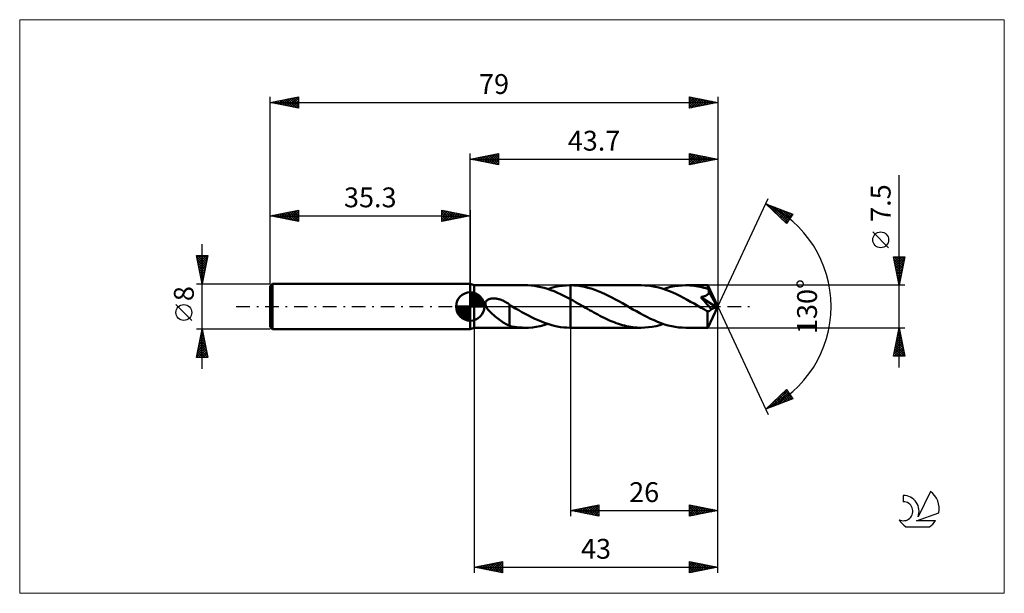
# Model space of a CAD drawing. Units: millimetres. Extents: x -80 to 94, y -51 to 51.
import ezdxf
from ezdxf.enums import TextEntityAlignment as Align

# ---------------------------------------------------------------- set-up
doc = ezdxf.new("R2010")
doc.units = ezdxf.units.MM
doc.header["$LTSCALE"] = 6
doc.linetypes.add('LONGDASH_DASH', pattern=[0.85, 0.4, -0.2, 0.05, -0.2])
for name, color, linetype in [('1', 4, 'CONTINUOUS'), ('2', 7, 'CONTINUOUS'), ('4', 2, 'LONGDASH_DASH'), ('CUT', 1, 'CONTINUOUS'), ('INFTOTAL', 9, 'CONTINUOUS'), ('NOCUT', 7, 'CONTINUOUS'), ('SK1', 4, 'CONTINUOUS'), ('SK2', 7, 'CONTINUOUS'), ('SK4', 2, 'LONGDASH_DASH'), ('SK6', 5, 'CONTINUOUS')]:
    doc.layers.add(name, color=color, linetype=linetype)
doc.styles.get("Standard").update_dxf_attribs({"font": 'Monospac821 BT'})

msp = doc.modelspace()

# ---------------------------------------------------------------- linework, layer by layer
at = {"layer": '1', "color": 4, "linetype": 'CONTINUOUS', "lineweight": 50}
for p, q in [((0.7, 3.75), (0, 4)), ((0, -4), (0, 4)), ((0.7, 3.75), (9.75, 3.75)), ((0.7, -3.75), (0.7, 3.75)), ((10.17, 3.74), (9.6, 3.75)), ((10.75, 3.71), (10.17, 3.74)), ((11.32, 3.64), (10.75, 3.71)), ((11.9, 3.55), (11.32, 3.64)), ((12.48, 3.42), (11.9, 3.55)), ((15, 3.45), (15.66, 3.58)), ((15.66, 3.58), (16.31, 3.67)), ((16.31, 3.67), (16.95, 3.73)), ((16.95, 3.73), (17.6, 3.75)), ((17.6, 3.75), (17.62, 3.75)), ((17.63, 3.75), (17.62, 3.75)), ((17.62, 3.75), (17.7, 3.75)), ((17.65, 3.75), (17.63, 3.75)), ((17.67, 3.75), (17.65, 3.75)), ((17.68, 3.75), (17.67, 3.75)), ((17.7, 3.75), (17.68, 3.75)), ((18.31, 3.73), (17.7, 3.75)), ((17.7, 3.75), (30.18, 3.75)), ((17.7, 3.75), (17.7, 3.75)), ((17.7, 3.59), (17.7, 3.75)), ((17.7, 3.75), (17.7, 3.75)), ((17.7, 3.44), (17.7, 3.59)), ((18.93, 3.68), (18.31, 3.73)), ((19.53, 3.59), (18.93, 3.68)), ((20.14, 3.47), (19.53, 3.59)), ((30.8, 3.73), (30.18, 3.75)), ((31.42, 3.68), (30.8, 3.73)), ((32.05, 3.6), (31.42, 3.68)), ((32.67, 3.48), (32.05, 3.6)), ((33.28, 3.33), (32.67, 3.48)), ((35.43, 3.45), (36.08, 3.58)), ((36.08, 3.58), (36.74, 3.67)), ((36.74, 3.67), (37.4, 3.73)), ((37.4, 3.73), (38.05, 3.75)), ((38.41, 3.74), (38.05, 3.75)), ((38.05, 3.75), (41.92, 3.75)), ((38.76, 3.73), (38.41, 3.74)), ((39.11, 3.7), (38.76, 3.73)), ((39.46, 3.66), (39.11, 3.7)), ((39.82, 3.61), (39.46, 3.66)), ((40.17, 3.55), (39.82, 3.61)), ((40.53, 3.48), (40.17, 3.55)), ((40.89, 3.4), (40.53, 3.48)), ((41.92, 3.74), (41.92, 3.75)), ((43.7, 0), (41.92, 3.75)), ((41.92, 3.75), (41.92, 3.75)), ((41.92, 3.75), (41.92, 3.75)), ((41.92, 3.75), (41.92, 3.75)), ((41.92, 3.75), (41.92, 3.75)), ((41.92, 3.75), (41.92, 3.75)), ((41.92, 3.75), (41.92, 3.75)), ((41.93, 3.72), (41.92, 3.74)), ((41.93, 3.69), (41.93, 3.72)), ((41.93, 3.66), (41.93, 3.69)), ((41.94, 3.62), (41.93, 3.66)), ((41.94, 3.57), (41.94, 3.62)), ((41.94, 3.51), (41.94, 3.57)), ((41.95, 3.45), (41.94, 3.51)), ((13.06, 3.27), (12.48, 3.42)), ((13.64, 3.1), (13.06, 3.27)), ((14.21, 2.9), (13.64, 3.1)), ((13.69, 3.08), (14.34, 3.28)), ((14.79, 2.68), (14.21, 2.9)), ((14.34, 3.28), (15, 3.45)), ((15.38, 2.43), (14.79, 2.68)), ((15.96, 2.17), (15.38, 2.43)), ((16.54, 1.88), (15.96, 2.17)), ((17.12, 1.59), (16.54, 1.88)), ((17.7, 3.29), (17.7, 3.44)), ((17.7, 3.14), (17.7, 3.29)), ((17.7, 2.98), (17.7, 3.14)), ((17.7, 2.84), (17.7, 2.98)), ((17.7, 2.69), (17.7, 2.84)), ((17.7, 2.55), (17.7, 2.69)), ((17.7, 2.41), (17.7, 2.55)), ((17.7, 2.27), (17.7, 2.41)), ((17.7, 2.15), (17.7, 2.27)), ((17.7, 2.02), (17.7, 2.15)), ((17.7, 1.9), (17.7, 2.02)), ((17.7, 1.79), (17.7, 1.9)), ((17.7, 1.69), (17.7, 1.79)), ((20.75, 3.32), (20.14, 3.47)), ((21.37, 3.15), (20.75, 3.32)), ((21.97, 2.94), (21.37, 3.15)), ((22.57, 2.71), (21.97, 2.94)), ((23.18, 2.46), (22.57, 2.71)), ((23.8, 2.19), (23.18, 2.46)), ((24.41, 1.89), (23.8, 2.19)), ((25.01, 1.58), (24.41, 1.89)), ((33.9, 3.15), (33.28, 3.33)), ((34.52, 2.95), (33.9, 3.15)), ((34.11, 3.08), (34.77, 3.28)), ((35.15, 2.71), (34.52, 2.95)), ((34.77, 3.28), (35.43, 3.45)), ((35.77, 2.45), (35.15, 2.71)), ((36.39, 2.16), (35.77, 2.45)), ((37.02, 1.86), (36.39, 2.16)), ((37.65, 1.54), (37.02, 1.86)), ((41.24, 3.31), (40.89, 3.4)), ((41.09, 1.74), (41.17, 1.76)), ((41.17, 1.76), (41.24, 1.78)), ((41.6, 3.21), (41.24, 3.31)), ((41.24, 1.78), (41.31, 1.8)), ((41.31, 1.8), (41.38, 1.82)), ((41.38, 1.82), (41.45, 1.85)), ((41.45, 1.85), (41.52, 1.88)), ((41.52, 1.88), (41.59, 1.91)), ((41.59, 1.91), (41.65, 1.94)), ((41.95, 3.1), (41.6, 3.21)), ((41.65, 1.94), (41.72, 1.98)), ((41.72, 1.98), (41.78, 2.02)), ((41.78, 2.02), (41.84, 2.06)), ((41.84, 2.06), (41.89, 2.1)), ((41.89, 2.1), (41.94, 2.15)), ((41.94, 2.15), (41.98, 2.2)), ((41.95, 3.39), (41.95, 3.45)), ((43.7, 0), (41.95, 3.39)), ((41.95, 3.1), (41.95, 3.39)), ((41.98, 3.04), (41.95, 3.1)), ((42.01, 2.98), (41.98, 3.04)), ((41.98, 2.2), (42.03, 2.26)), ((42.03, 2.92), (42.01, 2.98)), ((42.06, 2.87), (42.03, 2.92)), ((42.03, 2.26), (42.06, 2.31)), ((42.09, 2.81), (42.06, 2.87)), ((42.06, 2.31), (42.09, 2.37)), ((42.12, 2.75), (42.09, 2.81)), ((42.09, 2.37), (42.11, 2.43)), ((42.11, 2.43), (42.13, 2.5)), ((42.14, 2.69), (42.12, 2.75)), ((42.13, 2.5), (42.14, 2.56)), ((42.14, 2.63), (42.14, 2.69)), ((42.71, 1.59), (42.14, 2.69)), ((42.14, 2.56), (42.14, 2.63)), ((2.68, 0.58), (2.7, 0.67)), ((2.68, 0.48), (2.68, 0.58)), ((2.69, 0.38), (2.68, 0.48)), ((2.7, 0.29), (2.69, 0.38)), ((2.7, 0.67), (2.72, 0.77)), ((2.73, 0.19), (2.7, 0.29)), ((2.72, 0.77), (2.76, 0.86)), ((2.76, 0.09), (2.73, 0.19)), ((2.76, 0.86), (2.81, 0.94)), ((2.8, 0), (2.76, 0.09)), ((2.92, -0.23), (2.8, 0)), ((2.81, 0.94), (2.88, 1.01)), ((2.88, 1.01), (2.95, 1.08)), ((2.95, 1.08), (3.02, 1.14)), ((3.02, 1.14), (3.11, 1.19)), ((3.11, 1.19), (3.19, 1.24)), ((3.19, 1.24), (3.28, 1.28)), ((3.28, 1.28), (3.38, 1.32)), ((3.38, 1.32), (3.47, 1.34)), ((3.47, 1.34), (3.58, 1.37)), ((3.58, 1.37), (3.68, 1.39)), ((3.68, 1.39), (3.79, 1.41)), ((3.79, 1.41), (3.91, 1.42)), ((3.91, 1.42), (4.03, 1.42)), ((4.03, 1.42), (4.15, 1.42)), ((4.28, 1.42), (4.15, 1.42)), ((4.42, 1.41), (4.28, 1.42)), ((4.55, 1.4), (4.42, 1.41)), ((4.69, 1.37), (4.55, 1.4)), ((4.83, 1.35), (4.69, 1.37)), ((4.98, 1.31), (4.83, 1.35)), ((5.12, 1.27), (4.98, 1.31)), ((5.28, 1.23), (5.12, 1.27)), ((5.43, 1.18), (5.28, 1.23)), ((5.58, 1.12), (5.43, 1.18)), ((5.73, 1.05), (5.58, 1.12)), ((5.87, 0.98), (5.73, 1.05)), ((6.02, 0.91), (5.87, 0.98)), ((6.17, 0.83), (6.02, 0.91)), ((6.31, 0.74), (6.17, 0.83)), ((6.46, 0.65), (6.31, 0.74)), ((6.61, 0.56), (6.46, 0.65)), ((6.75, 0.46), (6.61, 0.56)), ((6.9, 0.35), (6.75, 0.46)), ((6.9, 0.3), (6.9, 0.35)), ((6.92, 0.29), (6.9, 0.3)), ((6.9, 0.29), (6.9, 0.3)), ((6.9, 0.27), (6.9, 0.29)), ((6.9, 0.25), (6.9, 0.27)), ((6.9, 0.21), (6.9, 0.25)), ((6.9, 0.16), (6.9, 0.21)), ((6.9, 0.11), (6.9, 0.16)), ((6.9, 0.04), (6.9, 0.11)), ((6.9, -0.03), (6.9, 0.04)), ((6.95, 0.27), (6.92, 0.29)), ((6.97, 0.26), (6.95, 0.27)), ((6.99, 0.25), (6.97, 0.26)), ((7.02, 0.23), (6.99, 0.25)), ((7.04, 0.22), (7.02, 0.23)), ((7.1, 0.18), (7.04, 0.22)), ((7.16, 0.15), (7.1, 0.18)), ((7.22, 0.11), (7.16, 0.15)), ((7.29, 0.07), (7.22, 0.11)), ((7.35, 0.04), (7.29, 0.07)), ((7.41, 0), (7.35, 0.04)), ((7.98, -0.33), (7.41, 0)), ((17.7, 1.28), (17.12, 1.59)), ((17.7, 1.59), (17.7, 1.69)), ((17.7, 1.5), (17.7, 1.59)), ((17.7, 1.42), (17.7, 1.5)), ((17.7, 1.34), (17.7, 1.42)), ((17.7, 1.28), (17.7, 1.34)), ((18.14, 1.04), (17.7, 1.28)), ((17.7, -3.75), (17.7, 1.28)), ((18.58, 0.79), (18.14, 1.04)), ((19.02, 0.54), (18.58, 0.79)), ((19.46, 0.29), (19.02, 0.54)), ((19.9, 0.03), (19.46, 0.29)), ((20.35, -0.22), (19.9, 0.03)), ((25.62, 1.25), (25.01, 1.58)), ((26.23, 0.92), (25.62, 1.25)), ((26.85, 0.57), (26.23, 0.92)), ((27.46, 0.22), (26.85, 0.57)), ((28.08, -0.14), (27.46, 0.22)), ((38.27, 1.2), (37.65, 1.54)), ((38.9, 0.85), (38.27, 1.2)), ((39.52, 0.5), (38.9, 0.85)), ((40.15, 0.14), (39.52, 0.5)), ((40.78, -0.22), (40.15, 0.14)), ((40.69, 1.66), (40.78, 1.67)), ((40.96, 1.35), (40.69, 1.66)), ((43.45, -0.1), (40.69, 1.66)), ((40.78, 1.67), (40.86, 1.69)), ((40.86, 1.69), (40.94, 1.7)), ((40.94, 1.7), (41.02, 1.72)), ((41.25, 1.03), (40.96, 1.35)), ((41.02, 1.72), (41.09, 1.74)), ((41.54, 0.69), (41.25, 1.03)), ((41.83, 0.36), (41.54, 0.69)), ((42.09, 0.05), (41.83, 0.36)), ((41.92, -3.75), (43.7, 0)), ((42.33, -0.23), (42.09, 0.05)), ((42.99, 1.05), (42.71, 1.59)), ((43.15, 0.72), (42.99, 1.05)), ((43.25, 0.5), (43.15, 0.72)), ((43.32, 0.34), (43.25, 0.5)), ((43.37, 0.21), (43.32, 0.34)), ((43.41, 0.11), (43.37, 0.21)), ((43.41, 0.07), (43.4, 0.11)), ((43.7, 0), (43.4, 0.11)), ((43.4, 0.11), (43.41, 0.11)), ((43.7, 0), (43.41, 0.11)), ((43.42, 0.04), (43.41, 0.07)), ((43.43, 0.01), (43.42, 0.04)), ((43.43, -0.02), (43.43, 0.01)), ((3.07, -0.45), (2.92, -0.23)), ((3.25, -0.67), (3.07, -0.45)), ((3.45, -0.9), (3.25, -0.67)), ((3.67, -1.12), (3.45, -0.9)), ((3.91, -1.34), (3.67, -1.12)), ((4.14, -1.55), (3.91, -1.34)), ((4.38, -1.75), (4.14, -1.55)), ((6.9, -0.12), (6.9, -0.03)), ((6.9, -0.21), (6.9, -0.12)), ((6.9, -0.3), (6.9, -0.21)), ((6.9, -0.41), (6.9, -0.3)), ((6.9, -0.52), (6.9, -0.41)), ((6.9, -0.64), (6.9, -0.52)), ((6.9, -0.77), (6.9, -0.64)), ((6.9, -0.9), (6.9, -0.77)), ((6.9, -1.03), (6.9, -0.9)), ((6.9, -1.17), (6.9, -1.03)), ((6.9, -1.32), (6.9, -1.17)), ((6.9, -1.32), (6.9, -1.31)), ((6.9, -3.39), (6.9, -1.31)), ((6.9, -1.32), (6.9, -1.32)), ((6.9, -1.32), (6.9, -1.32)), ((6.9, -1.32), (6.9, -1.32)), ((8.56, -0.66), (7.98, -0.33)), ((9.13, -0.98), (8.56, -0.66)), ((9.71, -1.3), (9.13, -0.98)), ((10.28, -1.6), (9.71, -1.3)), ((10.84, -1.89), (10.28, -1.6)), ((20.71, -0.43), (20.35, -0.22)), ((21.07, -0.64), (20.71, -0.43)), ((21.44, -0.84), (21.07, -0.64)), ((21.8, -1.04), (21.44, -0.84)), ((22.16, -1.24), (21.8, -1.04)), ((22.52, -1.44), (22.16, -1.24)), ((22.88, -1.63), (22.52, -1.44)), ((23.24, -1.81), (22.88, -1.63)), ((28.7, -0.5), (28.08, -0.14)), ((29.33, -0.85), (28.7, -0.5)), ((29.95, -1.2), (29.33, -0.85)), ((30.57, -1.53), (29.95, -1.2)), ((31.19, -1.85), (30.57, -1.53)), ((40.96, -0.32), (40.78, -0.22)), ((41.14, -0.43), (40.96, -0.32)), ((41.32, -0.54), (41.14, -0.43)), ((41.51, -0.64), (41.32, -0.54)), ((41.69, -0.74), (41.51, -0.64)), ((41.87, -0.85), (41.69, -0.74)), ((41.92, -0.86), (41.87, -0.85)), ((41.87, -1.11), (41.87, -0.85)), ((41.87, -1.35), (41.87, -1.11)), ((41.87, -1.59), (41.87, -1.35)), ((41.87, -1.82), (41.87, -1.59)), ((41.96, -0.86), (41.92, -0.86)), ((41.96, -0.86), (42, -0.86)), ((42, -0.86), (42.05, -0.85)), ((42.05, -0.85), (42.09, -0.84)), ((42.09, -0.84), (42.14, -0.83)), ((42.14, -0.83), (42.18, -0.81)), ((42.18, -0.81), (42.23, -0.78)), ((42.23, -0.78), (42.27, -0.75)), ((42.27, -0.75), (42.31, -0.72)), ((42.31, -0.72), (42.36, -0.68)), ((42.53, -0.48), (42.33, -0.23)), ((42.36, -0.68), (42.4, -0.64)), ((42.4, -0.64), (42.44, -0.59)), ((42.44, -0.59), (42.49, -0.54)), ((42.49, -0.54), (42.53, -0.48)), ((42.53, -0.48), (43.45, -0.1)), ((43.44, -0.05), (43.43, -0.02)), ((43.45, -0.07), (43.44, -0.05)), ((43.45, -0.1), (43.45, -0.07)), ((4.61, -1.95), (4.38, -1.75)), ((4.85, -2.14), (4.61, -1.95)), ((5.09, -2.32), (4.85, -2.14)), ((5.32, -2.49), (5.09, -2.32)), ((5.56, -2.65), (5.32, -2.49)), ((5.79, -2.81), (5.56, -2.65)), ((6.02, -2.95), (5.79, -2.81)), ((6.25, -3.07), (6.02, -2.95)), ((6.47, -3.19), (6.25, -3.07)), ((6.68, -3.29), (6.47, -3.19)), ((6.9, -3.37), (6.68, -3.29)), ((7.34, -3.5), (6.9, -3.39)), ((11.41, -2.17), (10.84, -1.89)), ((11.98, -2.42), (11.41, -2.17)), ((11.64, -3.59), (12.32, -3.46)), ((12.55, -2.66), (11.98, -2.42)), ((12.32, -3.46), (13.01, -3.29)), ((13.11, -2.88), (12.55, -2.66)), ((13.01, -3.29), (13.69, -3.08)), ((13.68, -3.08), (13.11, -2.88)), ((14.24, -3.25), (13.68, -3.08)), ((14.81, -3.4), (14.24, -3.25)), ((15.37, -3.53), (14.81, -3.4)), ((23.61, -1.99), (23.24, -1.81)), ((23.97, -2.17), (23.61, -1.99)), ((24.34, -2.34), (23.97, -2.17)), ((24.7, -2.5), (24.34, -2.34)), ((25.06, -2.65), (24.7, -2.5)), ((25.42, -2.79), (25.06, -2.65)), ((25.78, -2.93), (25.42, -2.79)), ((26.15, -3.05), (25.78, -2.93)), ((26.51, -3.17), (26.15, -3.05)), ((26.88, -3.28), (26.51, -3.17)), ((27.24, -3.37), (26.88, -3.28)), ((27.61, -3.46), (27.24, -3.37)), ((27.97, -3.54), (27.61, -3.46)), ((31.82, -2.15), (31.19, -1.85)), ((32.44, -2.44), (31.82, -2.15)), ((32.14, -3.58), (32.8, -3.45)), ((33.06, -2.7), (32.44, -2.44)), ((32.8, -3.45), (33.46, -3.28)), ((33.69, -2.94), (33.06, -2.7)), ((33.46, -3.28), (34.11, -3.08)), ((34.31, -3.15), (33.69, -2.94)), ((34.94, -3.33), (34.31, -3.15)), ((35.56, -3.48), (34.94, -3.33)), ((41.87, -2.04), (41.87, -1.82)), ((41.87, -2.26), (41.87, -2.04)), ((41.87, -2.47), (41.87, -2.26)), ((41.88, -2.67), (41.87, -2.47)), ((41.88, -2.85), (41.88, -2.67)), ((41.88, -3.02), (41.88, -2.85)), ((41.88, -3.17), (41.88, -3.02)), ((41.89, -3.3), (41.88, -3.17)), ((41.89, -3.42), (41.89, -3.3)), ((41.89, -3.52), (41.89, -3.42)), ((0, -4), (0.7, -3.75)), ((0.7, -3.75), (9.75, -3.75)), ((7.79, -3.58), (7.34, -3.5)), ((8.25, -3.65), (7.79, -3.58)), ((8.7, -3.7), (8.25, -3.65)), ((9.15, -3.73), (8.7, -3.7)), ((9.6, -3.75), (9.15, -3.73)), ((9.6, -3.75), (10.28, -3.74)), ((10.28, -3.74), (10.96, -3.68)), ((10.96, -3.68), (11.64, -3.59)), ((15.93, -3.62), (15.37, -3.53)), ((16.49, -3.69), (15.93, -3.62)), ((17.04, -3.73), (16.49, -3.69)), ((17.6, -3.75), (17.04, -3.73)), ((17.62, -3.75), (17.7, -3.75)), ((17.7, -3.75), (30.18, -3.75)), ((28.34, -3.6), (27.97, -3.54)), ((28.71, -3.65), (28.34, -3.6)), ((29.08, -3.7), (28.71, -3.65)), ((29.45, -3.73), (29.08, -3.7)), ((29.81, -3.74), (29.45, -3.73)), ((30.18, -3.75), (29.81, -3.74)), ((30.18, -3.75), (30.83, -3.73)), ((30.83, -3.73), (31.48, -3.67)), ((31.48, -3.67), (32.14, -3.58)), ((36.19, -3.6), (35.56, -3.48)), ((36.81, -3.68), (36.19, -3.6)), ((37.43, -3.73), (36.81, -3.68)), ((38.05, -3.75), (37.43, -3.73)), ((38.05, -3.75), (41.92, -3.75)), ((41.9, -3.6), (41.89, -3.52)), ((41.9, -3.66), (41.9, -3.6)), ((41.91, -3.71), (41.9, -3.66)), ((41.91, -3.74), (41.91, -3.71)), ((41.92, -3.75), (41.91, -3.74)), ((41.92, -3.75), (41.92, -3.75)), ((41.92, -3.75), (41.92, -3.75)), ((41.92, -3.75), (41.92, -3.75)), ((41.92, -3.75), (41.92, -3.75)), ((41.92, -3.75), (41.92, -3.75)), ((41.92, -3.75), (41.92, -3.75))]:
    msp.add_line(p, q, dxfattribs=at)
at = {"layer": '2', "color": 7, "linetype": 'CONTINUOUS', "lineweight": 25}
for p, q in [((0, 4), (0, 27)), ((0, 26), (5, 27)), ((0.45, 25.91), (0.68, 26.14)), ((0.61, 26.12), (0.91, 25.82)), ((0.81, 25.84), (1.21, 26.24)), ((0.96, 26.19), (1.44, 25.71)), ((1.16, 25.77), (1.74, 26.35)), ((1.31, 26.26), (1.97, 25.61)), ((1.51, 25.7), (2.27, 26.45)), ((1.67, 26.33), (2.5, 25.5)), ((1.87, 25.63), (2.8, 26.56)), ((2.02, 26.4), (3.03, 25.39)), ((2.22, 25.56), (3.33, 26.67)), ((2.37, 26.47), (3.56, 25.29)), ((2.57, 25.49), (3.86, 26.77)), ((2.73, 26.55), (4.09, 25.18)), ((2.93, 25.41), (4.39, 26.88)), ((3.08, 26.62), (4.62, 25.08)), ((3.28, 25.34), (4.92, 26.98)), ((3.44, 26.69), (5, 25.12)), ((3.64, 25.27), (5, 26.64)), ((3.79, 26.76), (5, 25.55)), ((3.99, 25.2), (5, 26.21)), ((4.14, 26.83), (5, 25.97)), ((4.5, 26.9), (5, 26.4)), ((4.85, 26.97), (5, 26.82)), ((5, 27), (5, 25)), ((38.7, 25), (38.7, 27)), ((38.7, 27), (43.7, 26)), ((38.7, 26.65), (38.99, 26.94)), ((38.7, 26.23), (39.34, 26.87)), ((38.7, 25.8), (39.7, 26.8)), ((38.7, 25.38), (40.05, 26.73)), ((38.7, 26.64), (40.06, 25.27)), ((38.7, 26.21), (39.71, 25.2)), ((38.76, 25.01), (40.4, 26.66)), ((38.78, 26.98), (40.42, 25.34)), ((39.29, 25.12), (40.76, 26.59)), ((39.31, 26.88), (40.77, 25.41)), ((39.82, 25.22), (41.11, 26.52)), ((39.84, 26.77), (41.12, 25.48)), ((40.35, 25.33), (41.47, 26.45)), ((40.37, 26.67), (41.48, 25.56)), ((40.88, 25.44), (41.82, 26.38)), ((40.9, 26.56), (41.83, 25.63)), ((41.41, 25.54), (42.17, 26.31)), ((41.43, 26.45), (42.19, 25.7)), ((41.94, 25.65), (42.53, 26.23)), ((41.96, 26.35), (42.54, 25.77)), ((42.47, 25.75), (42.88, 26.16)), ((42.49, 26.24), (42.89, 25.84)), ((43, 25.86), (43.23, 26.09)), ((43.02, 26.14), (43.25, 25.91)), ((43.7, 27), (43.7, 0)), ((0, 26), (43.7, 26)), ((5, 25), (0, 26)), ((0.1, 25.98), (0.15, 26.03)), ((0.25, 26.05), (0.38, 25.92)), ((4.34, 25.13), (5, 25.79)), ((4.7, 25.06), (5, 25.36)), ((43.7, 26), (38.7, 25)), ((38.7, 25.79), (39.36, 25.13)), ((38.7, 25.36), (39, 25.06)), ((43.53, 25.97), (43.59, 26.02)), ((43.55, 26.03), (43.6, 25.98)), ((75.7, -10.75), (75.7, 23.17)), ((43.7, 0), (52.57, 19.03)), ((52.15, 18.13), (56.92, 16.31)), ((55.85, 14.62), (52.15, 18.13)), ((52.24, 18.04), (52.27, 18.08)), ((52.39, 18.03), (55.06, 15.37)), ((52.46, 17.84), (52.58, 17.96)), ((52.67, 17.63), (52.89, 17.85)), ((52.89, 17.42), (53.2, 17.73)), ((53.08, 17.77), (56, 14.85)), ((53.11, 17.22), (53.5, 17.61)), ((53.33, 17.01), (53.81, 17.49)), ((53.77, 17.51), (56.16, 15.11)), ((53.55, 16.8), (54.12, 17.38)), ((53.76, 16.6), (54.43, 17.26)), ((53.98, 16.39), (54.73, 17.14)), ((54.2, 16.18), (55.04, 17.03)), ((54.42, 15.98), (55.35, 16.91)), ((54.45, 17.25), (56.33, 15.37)), ((54.63, 15.77), (55.65, 16.79)), ((54.85, 15.57), (55.96, 16.67)), ((55.07, 15.36), (56.27, 16.56)), ((55.14, 16.99), (56.49, 15.63)), ((55.29, 15.15), (56.58, 16.44)), ((55.51, 14.95), (56.88, 16.32)), ((55.82, 16.73), (56.66, 15.89)), ((56.92, 16.31), (55.85, 14.62)), ((56.51, 16.47), (56.82, 16.15)), ((55.72, 14.74), (56.28, 15.29)), ((73.85, 10.36), (71.05, 13.16)), ((75.7, 3.75), (74.7, 8.75)), ((74.7, 8.75), (76.7, 8.75)), ((74.75, 8.51), (74.99, 8.75)), ((74.82, 8.15), (75.42, 8.75)), ((74.83, 8.75), (76.39, 7.19)), ((74.89, 7.8), (75.84, 8.75)), ((74.96, 7.45), (76.27, 8.75)), ((75.03, 7.09), (76.69, 8.75)), ((75.25, 8.75), (76.46, 7.55)), ((75.68, 8.75), (76.53, 7.9)), ((76.7, 8.75), (75.7, 3.75)), ((76.1, 8.75), (76.6, 8.25)), ((76.53, 8.75), (76.67, 8.61)), ((74.77, 8.38), (76.32, 6.84)), ((74.88, 7.85), (76.25, 6.48)), ((74.99, 7.32), (76.18, 6.13)), ((75.1, 6.74), (76.6, 8.23)), ((75.17, 6.38), (76.49, 7.7)), ((75.24, 6.03), (76.38, 7.17)), ((75.09, 6.79), (76.11, 5.78)), ((75.2, 6.26), (76.03, 5.42)), ((75.3, 5.73), (75.96, 5.07)), ((75.31, 5.68), (76.28, 6.64)), ((75.39, 5.32), (76.17, 6.11)), ((75.46, 4.97), (76.07, 5.58)), ((76.7, 3.75), (41.95, 3.75)), ((75.41, 5.2), (75.89, 4.72)), ((75.52, 4.67), (75.82, 4.36)), ((75.53, 4.62), (75.96, 5.05)), ((75.6, 4.26), (75.85, 4.52)), ((75.62, 4.14), (75.75, 4.01)), ((75.67, 3.91), (75.75, 3.99)), ((43.7, -37), (43.7, 0)), ((43.7, -47), (43.7, 0)), ((43.7, 0), (52.57, -19.03)), ((0.7, -3.75), (0.7, -47)), ((17.7, -3.75), (17.7, -37)), ((41.95, -3.75), (76.7, -3.75)), ((74.7, -8.75), (75.7, -3.75)), ((75.3, -5.76), (75.97, -5.09)), ((75.4, -5.23), (75.9, -4.74)), ((75.45, -5.02), (76.08, -5.65)), ((75.51, -4.7), (75.83, -4.39)), ((75.52, -4.66), (75.97, -5.12)), ((75.59, -4.31), (75.87, -4.59)), ((75.62, -4.17), (75.76, -4.03)), ((75.66, -3.96), (75.76, -4.06)), ((75.7, -3.75), (76.7, -8.75)), ((74.77, -8.41), (76.32, -6.86)), ((74.87, -7.88), (76.25, -6.51)), ((74.98, -7.35), (76.18, -6.15)), ((75.09, -6.82), (76.11, -5.8)), ((75.09, -6.79), (76.61, -8.3)), ((75.16, -6.43), (76.5, -7.77)), ((75.19, -6.29), (76.04, -5.45)), ((75.23, -6.08), (76.4, -7.24)), ((75.3, -5.73), (76.29, -6.71)), ((75.38, -5.37), (76.19, -6.18)), ((74.74, -8.55), (74.94, -8.75)), ((74.81, -8.2), (75.36, -8.75)), ((74.86, -8.75), (76.39, -7.21)), ((74.88, -7.85), (75.78, -8.75)), ((74.95, -7.49), (76.21, -8.75)), ((75.02, -7.14), (76.63, -8.75)), ((75.28, -8.75), (76.46, -7.57)), ((75.7, -8.75), (76.53, -7.92)), ((76.13, -8.75), (76.6, -8.27)), ((76.55, -8.75), (76.68, -8.63)), ((76.7, -8.75), (74.7, -8.75)), ((52.15, -18.13), (55.85, -14.62)), ((53.05, -17.79), (55.99, -14.84)), ((53.73, -17.52), (56.16, -15.1)), ((54.42, -17.26), (56.32, -15.36)), ((54.94, -15.48), (56.08, -16.63)), ((55.1, -17), (56.48, -15.62)), ((55.16, -15.28), (56.39, -16.51)), ((55.37, -15.07), (56.7, -16.39)), ((55.59, -14.86), (56.71, -15.98)), ((55.81, -14.66), (55.99, -14.84)), ((55.85, -14.62), (56.92, -16.31)), ((56.92, -16.31), (52.15, -18.13)), ((52.36, -18.05), (54.66, -15.75)), ((52.98, -17.34), (53.32, -17.68)), ((53.2, -17.13), (53.63, -17.56)), ((53.42, -16.93), (53.93, -17.45)), ((53.63, -16.72), (54.24, -17.33)), ((53.85, -16.52), (54.55, -17.21)), ((54.07, -16.31), (54.86, -17.1)), ((54.29, -16.1), (55.16, -16.98)), ((54.5, -15.9), (55.47, -16.86)), ((54.72, -15.69), (55.78, -16.74)), ((55.79, -16.74), (56.65, -15.88)), ((56.47, -16.48), (56.81, -16.14)), ((52.33, -17.96), (52.4, -18.03)), ((52.54, -17.75), (52.71, -17.92)), ((52.76, -17.55), (53.01, -17.8)), ((17.7, -36), (22.7, -35)), ((17.7, -36), (43.7, -36)), ((22.7, -37), (17.7, -36)), ((17.74, -36.01), (17.75, -35.99)), ((18.02, -35.94), (18.18, -36.1)), ((18.09, -36.08), (18.28, -35.88)), ((18.37, -35.87), (18.71, -36.2)), ((18.44, -36.15), (18.82, -35.78)), ((18.73, -35.79), (19.24, -36.31)), ((18.8, -36.22), (19.35, -35.67)), ((19.08, -35.72), (19.77, -36.41)), ((19.15, -36.29), (19.88, -35.56)), ((19.43, -35.65), (20.3, -36.52)), ((19.5, -36.36), (20.41, -35.46)), ((19.79, -35.58), (20.83, -36.63)), ((19.86, -36.43), (20.94, -35.35)), ((20.14, -35.51), (21.36, -36.73)), ((20.21, -36.5), (21.47, -35.25)), ((20.5, -35.44), (21.89, -36.84)), ((20.56, -36.57), (22, -35.14)), ((20.85, -35.37), (22.42, -36.94)), ((20.92, -36.64), (22.53, -35.03)), ((21.2, -35.3), (22.7, -36.8)), ((21.27, -36.71), (22.7, -35.29)), ((21.56, -35.23), (22.7, -36.37)), ((21.63, -36.79), (22.7, -35.71)), ((21.91, -35.16), (22.7, -35.95)), ((21.98, -36.86), (22.7, -36.13)), ((22.26, -35.09), (22.7, -35.52)), ((22.62, -35.02), (22.7, -35.1)), ((22.7, -35), (22.7, -37)), ((38.7, -37), (38.7, -35)), ((38.7, -35), (43.7, -36)), ((38.7, -35.41), (39.04, -35.07)), ((38.7, -35.83), (39.39, -35.14)), ((38.7, -36.25), (39.75, -35.21)), ((38.7, -36.68), (40.1, -35.28)), ((38.7, -35.31), (40.11, -36.72)), ((38.7, -35.73), (39.76, -36.79)), ((43.7, -36), (38.7, -37)), ((38.7, -36.15), (39.4, -36.86)), ((38.83, -36.97), (40.45, -35.35)), ((38.85, -35.03), (40.47, -36.65)), ((39.36, -36.87), (40.81, -35.42)), ((39.38, -35.14), (40.82, -36.58)), ((39.89, -36.76), (41.16, -35.49)), ((39.91, -35.24), (41.17, -36.51)), ((40.42, -36.66), (41.51, -35.56)), ((40.44, -35.35), (41.53, -36.43)), ((40.95, -36.55), (41.87, -35.63)), ((40.97, -35.45), (41.88, -36.36)), ((41.48, -36.44), (42.22, -35.7)), ((41.5, -35.56), (42.23, -36.29)), ((42.01, -36.34), (42.57, -35.77)), ((42.03, -35.67), (42.59, -36.22)), ((42.54, -36.23), (42.93, -35.85)), ((42.56, -35.77), (42.94, -36.15)), ((43.07, -36.13), (43.28, -35.92)), ((43.09, -35.88), (43.29, -36.08)), ((43.6, -36.02), (43.63, -35.99)), ((43.62, -35.98), (43.65, -36.01)), ((22.33, -36.93), (22.7, -36.56)), ((22.69, -37), (22.7, -36.98)), ((38.7, -36.58), (39.05, -36.93)), ((0.7, -46), (5.7, -45)), ((3.74, -46.61), (5.26, -45.09)), ((4.1, -46.68), (5.7, -45.07)), ((5.04, -45.13), (5.7, -45.8)), ((5.39, -45.06), (5.7, -45.37)), ((5.7, -45), (5.7, -47)), ((38.7, -47), (38.7, -45)), ((38.7, -45), (43.7, -46)), ((38.7, -45.22), (38.89, -45.04)), ((38.7, -45.65), (39.24, -45.11)), ((38.7, -46.07), (39.59, -45.18)), ((38.95, -45.05), (40.54, -46.63)), ((39.48, -45.16), (40.89, -46.56)), ((0.7, -46), (43.7, -46)), ((5.7, -47), (0.7, -46)), ((0.79, -45.98), (0.84, -46.03)), ((0.91, -46.04), (1.02, -45.94)), ((1.15, -45.91), (1.37, -46.13)), ((1.27, -46.11), (1.55, -45.83)), ((1.5, -45.84), (1.9, -46.24)), ((1.62, -46.18), (2.08, -45.72)), ((1.85, -45.77), (2.43, -46.35)), ((1.97, -46.25), (2.61, -45.62)), ((2.21, -45.7), (2.96, -46.45)), ((2.33, -46.33), (3.14, -45.51)), ((2.56, -45.63), (3.49, -46.56)), ((2.68, -46.4), (3.67, -45.41)), ((2.92, -45.56), (4.02, -46.66)), ((3.03, -46.47), (4.2, -45.3)), ((3.27, -45.49), (4.55, -46.77)), ((3.39, -46.54), (4.73, -45.19)), ((3.62, -45.42), (5.08, -46.88)), ((3.98, -45.34), (5.61, -46.98)), ((4.33, -45.27), (5.7, -46.64)), ((4.45, -46.75), (5.7, -45.5)), ((4.68, -45.2), (5.7, -46.22)), ((4.8, -46.82), (5.7, -45.92)), ((5.16, -46.89), (5.7, -46.35)), ((5.51, -46.96), (5.7, -46.77)), ((38.7, -45.22), (40.18, -46.7)), ((38.7, -46.5), (39.95, -45.25)), ((38.7, -46.92), (40.3, -45.32)), ((38.7, -45.65), (39.83, -46.77)), ((43.7, -46), (38.7, -47)), ((38.7, -46.07), (39.47, -46.85)), ((38.7, -46.5), (39.12, -46.92)), ((38.7, -46.92), (38.77, -46.99)), ((39.13, -46.91), (40.65, -45.39)), ((39.66, -46.81), (41.01, -45.46)), ((40.01, -45.26), (41.24, -46.49)), ((40.19, -46.7), (41.36, -45.53)), ((40.54, -45.37), (41.6, -46.42)), ((40.72, -46.6), (41.71, -45.6)), ((41.07, -45.47), (41.95, -46.35)), ((41.25, -46.49), (42.07, -45.67)), ((41.6, -45.58), (42.3, -46.28)), ((41.78, -46.38), (42.42, -45.74)), ((42.13, -45.69), (42.66, -46.21)), ((42.31, -46.28), (42.78, -45.82)), ((42.66, -45.79), (43.01, -46.14)), ((42.84, -46.17), (43.13, -45.89)), ((43.2, -45.9), (43.36, -46.07)), ((43.37, -46.07), (43.48, -45.96))]:
    msp.add_line(p, q, dxfattribs=at)
msp.add_circle((72.45, 11.76), 1.4, dxfattribs=at)
msp.add_arc((43.7, 0), 20, 295, 65, dxfattribs=at)
at = {"layer": '4', "color": 2, "linetype": 'LONGDASH_DASH', "lineweight": 25}
msp.add_line((0, 0), (43.7, 0), dxfattribs=at)
at = {"layer": 'CUT', "color": 1, "linetype": 'CONTINUOUS', "lineweight": 25}
for p, q in [((41.95, 3.75), (17.7, 3.75)), ((17.7, 3.75), (17.7, 0)), ((43.7, 0), (41.95, 3.75)), ((17.7, 0), (43.7, 0))]:
    msp.add_line(p, q, dxfattribs=at)
at = {"layer": 'INFTOTAL', "color": 9, "linetype": 'CONTINUOUS', "lineweight": 18}
for p, q in [((94.27, 50.6), (-79.53, 50.6)), ((-79.53, 50.6), (-79.53, -50.6)), ((94.27, -50.6), (94.27, 50.6)), ((-79.53, -50.6), (94.27, -50.6))]:
    msp.add_line(p, q, dxfattribs=at)
at = {"layer": 'NOCUT', "color": 7, "linetype": 'CONTINUOUS', "lineweight": 25}
for p, q in [((0.7, 3.75), (0, 4)), ((0, 4), (0, 0)), ((17.7, 3.75), (0.7, 3.75)), ((17.7, 0), (17.7, 3.75)), ((0, 0), (17.7, 0))]:
    msp.add_line(p, q, dxfattribs=at)
at = {"layer": 'SK1', "color": 4, "linetype": 'CONTINUOUS', "lineweight": 50}
for p, q in [((-34.9, 4), (-35.3, 3.6)), ((-35.3, 3.6), (-35.3, -3.6)), ((0, 4), (-34.9, 4)), ((-34.9, 4), (-34.9, -4)), ((0, 0), (0, 2.5)), ((0, 2.44), (0.06, 2.5)), ((0, 2.08), (0.39, 2.47)), ((0, 2.44), (2.44, 0)), ((0, 1.73), (0.68, 2.41)), ((0, 1.37), (0.94, 2.32)), ((0, 1.02), (1.18, 2.2)), ((0, 2.08), (2.08, 0)), ((0, 0.67), (1.4, 2.07)), ((0, 0.31), (1.6, 1.92)), ((0.04, 0), (1.79, 1.75)), ((0.31, 2.48), (2.48, 0.31)), ((0.76, 2.38), (2.38, 0.76)), ((1.49, 2.01), (2.01, 1.49)), ((0, 0), (-2.5, 0)), ((-2.5, -0.06), (-2.44, 0)), ((-2.47, -0.39), (-2.08, 0)), ((-2.41, -0.68), (-1.73, 0)), ((-2.32, -0.94), (-1.37, 0)), ((-2.2, -1.18), (-1.02, 0)), ((-2.16, 0), (0, -2.16)), ((-2.07, -1.4), (-0.67, 0)), ((-1.92, -1.6), (-0.31, 0)), ((-1.81, 0), (0, -1.81)), ((-1.45, 0), (0, -1.45)), ((-1.1, 0), (0, -1.1)), ((-0.75, 0), (0, -0.75)), ((-0.39, 0), (0, -0.39)), ((-0.04, 0), (0, -0.04)), ((0, 1.73), (1.73, 0)), ((0, 1.37), (1.37, 0)), ((0, 1.02), (1.02, 0)), ((0, 0.67), (0.67, 0)), ((0, 0.31), (0.31, 0)), ((0, 0), (2.5, 0)), ((0, -2.5), (0, 0)), ((0.39, 0), (1.95, 1.56)), ((0.75, 0), (2.1, 1.35)), ((1.1, 0), (2.23, 1.13)), ((1.45, 0), (2.34, 0.88)), ((1.81, 0), (2.42, 0.62)), ((2.16, 0), (2.48, 0.32)), ((-2.5, -0.02), (-0.02, -2.5)), ((-2.47, -0.4), (-0.4, -2.47)), ((-2.34, -0.88), (-0.88, -2.34)), ((-1.75, -1.79), (0, -0.04)), ((-1.56, -1.95), (0, -0.39)), ((-1.35, -2.1), (0, -0.75)), ((-1.13, -2.23), (0, -1.1)), ((-0.88, -2.34), (0, -1.45)), ((-0.62, -2.42), (0, -1.81)), ((-0.32, -2.48), (0, -2.16)), ((-35.3, -3.6), (-34.9, -4)), ((-34.9, -4), (0, -4))]:
    msp.add_line(p, q, dxfattribs=at)
for start, end in [(90, 180), (0, 90), (180, 270), (270, 0)]:
    msp.add_arc((0, 0), 2.5, start, end, dxfattribs=at)
at = {"layer": 'SK2', "color": 7, "linetype": 'CONTINUOUS', "lineweight": 25}
for p, q in [((-35.3, 8), (-35.3, 37)), ((-35.3, 36), (-30.3, 37)), ((-33.51, 35.64), (-32.62, 36.54)), ((-33.16, 35.57), (-32.09, 36.64)), ((-32.81, 35.5), (-31.56, 36.75)), ((-32.58, 36.54), (-31.22, 35.18)), ((-32.45, 35.43), (-31.03, 36.85)), ((-32.23, 36.61), (-30.69, 35.08)), ((-32.1, 35.36), (-30.5, 36.96)), ((-31.87, 36.69), (-30.3, 35.11)), ((-31.74, 35.29), (-30.3, 36.73)), ((-31.52, 36.76), (-30.3, 35.54)), ((-31.17, 36.83), (-30.3, 35.96)), ((-30.81, 36.9), (-30.3, 36.38)), ((-30.46, 36.97), (-30.3, 36.81)), ((-30.3, 37), (-30.3, 35)), ((38.7, 35), (38.7, 37)), ((38.7, 37), (43.7, 36)), ((38.7, 36.89), (38.79, 36.98)), ((38.7, 36.47), (39.14, 36.91)), ((38.7, 36.04), (39.5, 36.84)), ((38.7, 36.82), (40.22, 35.3)), ((38.7, 35.62), (39.85, 36.77)), ((38.7, 35.2), (40.2, 36.7)), ((38.99, 35.06), (40.56, 36.63)), ((39, 36.94), (40.57, 35.37)), ((39.52, 35.16), (40.91, 36.56)), ((39.53, 36.83), (40.92, 35.44)), ((40.06, 36.73), (41.28, 35.52)), ((40.6, 36.62), (41.63, 35.59)), ((41.13, 36.51), (41.98, 35.66)), ((43.7, 37), (43.7, 0)), ((-35.3, 36), (43.7, 36)), ((-30.3, 35), (-35.3, 36)), ((-35.28, 36), (-35.27, 36.01)), ((-35.06, 36.05), (-34.93, 35.93)), ((-34.93, 35.93), (-34.74, 36.11)), ((-34.7, 36.12), (-34.4, 35.82)), ((-34.57, 35.85), (-34.21, 36.22)), ((-34.35, 36.19), (-33.87, 35.71)), ((-34.22, 35.78), (-33.68, 36.32)), ((-34, 36.26), (-33.34, 35.61)), ((-33.87, 35.71), (-33.15, 36.43)), ((-33.64, 36.33), (-32.81, 35.5)), ((-33.29, 36.4), (-32.28, 35.4)), ((-32.93, 36.47), (-31.75, 35.29)), ((-31.39, 35.22), (-30.3, 36.31)), ((-31.04, 35.15), (-30.3, 35.89)), ((-30.68, 35.08), (-30.3, 35.46)), ((-30.33, 35.01), (-30.3, 35.04)), ((38.7, 36.39), (39.86, 35.23)), ((43.7, 36), (38.7, 35)), ((38.7, 35.97), (39.51, 35.16)), ((38.7, 35.55), (39.16, 35.09)), ((38.7, 35.12), (38.8, 35.02)), ((40.05, 35.27), (41.26, 36.49)), ((40.58, 35.38), (41.62, 36.42)), ((41.11, 35.48), (41.97, 36.35)), ((41.64, 35.59), (42.32, 36.28)), ((41.66, 36.41), (42.34, 35.73)), ((42.17, 35.69), (42.68, 36.2)), ((42.19, 36.3), (42.69, 35.8)), ((42.7, 35.8), (43.03, 36.13)), ((42.72, 36.2), (43.04, 35.87)), ((43.23, 35.91), (43.39, 36.06)), ((43.25, 36.09), (43.4, 35.94)), ((-35.3, 4), (-35.3, 17)), ((-35.3, 16), (-30.3, 17)), ((-35.3, 16), (0, 16)), ((-30.3, 15), (-35.3, 16)), ((-35.11, 16.04), (-35.01, 15.94)), ((-34.98, 15.94), (-34.81, 16.1)), ((-34.75, 16.11), (-34.48, 15.84)), ((-34.62, 15.86), (-34.28, 16.2)), ((-34.4, 16.18), (-33.95, 15.73)), ((-34.27, 15.79), (-33.75, 16.31)), ((-34.05, 16.25), (-33.42, 15.62)), ((-33.92, 15.72), (-33.22, 16.42)), ((-33.69, 16.32), (-32.89, 15.52)), ((-33.56, 15.65), (-32.69, 16.52)), ((-33.34, 16.39), (-32.36, 15.41)), ((-33.21, 15.58), (-32.16, 16.63)), ((-32.98, 16.46), (-31.83, 15.31)), ((-32.86, 15.51), (-31.63, 16.73)), ((-32.63, 16.53), (-31.3, 15.2)), ((-32.5, 15.44), (-31.1, 16.84)), ((-32.28, 16.6), (-30.77, 15.09)), ((-32.15, 15.37), (-30.57, 16.95)), ((-31.92, 16.68), (-30.3, 15.05)), ((-31.79, 15.3), (-30.3, 16.79)), ((-31.57, 16.75), (-30.3, 15.48)), ((-31.44, 15.23), (-30.3, 16.37)), ((-31.22, 16.82), (-30.3, 15.9)), ((-31.09, 15.16), (-30.3, 15.94)), ((-30.86, 16.89), (-30.3, 16.32)), ((-30.51, 16.96), (-30.3, 16.75)), ((-30.3, 17), (-30.3, 15)), ((-5, 15), (-5, 17)), ((-5, 17), (0, 16)), ((-5, 16.64), (-4.7, 16.94)), ((-5, 16.88), (-3.43, 15.31)), ((-5, 16.21), (-4.34, 16.87)), ((-5, 15.79), (-3.99, 16.8)), ((-5, 15.36), (-3.64, 16.73)), ((-5, 16.46), (-3.79, 15.24)), ((-5, 16.03), (-4.14, 15.17)), ((0, 16), (-5, 15)), ((-4.93, 15.01), (-3.28, 16.66)), ((-4.62, 16.92), (-3.08, 15.38)), ((-4.4, 15.12), (-2.93, 16.59)), ((-4.09, 16.82), (-2.73, 15.45)), ((-3.86, 15.23), (-2.58, 16.52)), ((-3.56, 16.71), (-2.37, 15.53)), ((-3.33, 15.33), (-2.22, 16.44)), ((-3.03, 16.61), (-2.02, 15.6)), ((-2.8, 15.44), (-1.87, 16.37)), ((-2.5, 16.5), (-1.67, 15.67)), ((-2.27, 15.55), (-1.52, 16.3)), ((-1.97, 16.39), (-1.31, 15.74)), ((-1.74, 15.65), (-1.16, 16.23)), ((-1.44, 16.29), (-0.96, 15.81)), ((-1.21, 15.76), (-0.81, 16.16)), ((-0.91, 16.18), (-0.61, 15.88)), ((-0.68, 15.86), (-0.46, 16.09)), ((-0.38, 16.08), (-0.25, 15.95)), ((-0.15, 15.97), (-0.1, 16.02)), ((0, 17), (0, 4)), ((-30.73, 15.09), (-30.3, 15.52)), ((-30.38, 15.02), (-30.3, 15.1)), ((-5, 15.61), (-4.49, 15.1)), ((-5, 15.18), (-4.85, 15.03)), ((-47.3, -11), (-47.3, 11)), ((-47.3, 4), (-48.3, 9)), ((-48.3, 9), (-46.3, 9)), ((-48.3, 8.98), (-48.28, 9)), ((-48.25, 8.76), (-46.66, 7.18)), ((-48.23, 8.63), (-47.85, 9)), ((-48.15, 8.27), (-47.43, 9)), ((-48.08, 7.92), (-47, 9)), ((-48.07, 9), (-46.59, 7.53)), ((-48.01, 7.57), (-46.58, 9)), ((-47.94, 7.21), (-46.34, 8.82)), ((-47.64, 9), (-46.52, 7.88)), ((-46.3, 9), (-47.3, 4)), ((-47.22, 9), (-46.45, 8.24)), ((-46.79, 9), (-46.38, 8.59)), ((-46.37, 9), (-46.31, 8.94)), ((-48.15, 8.23), (-46.74, 6.82)), ((-48.04, 7.7), (-46.81, 6.47)), ((-47.93, 7.17), (-46.88, 6.11)), ((-47.87, 6.86), (-46.44, 8.29)), ((-47.8, 6.5), (-46.55, 7.76)), ((-47.73, 6.15), (-46.65, 7.23)), ((-47.83, 6.64), (-46.95, 5.76)), ((-47.72, 6.11), (-47.02, 5.41)), ((-47.66, 5.8), (-46.76, 6.7)), ((-47.62, 5.58), (-47.09, 5.05)), ((-47.59, 5.44), (-46.87, 6.17)), ((-47.52, 5.09), (-46.97, 5.64)), ((-48.3, 4), (-35.3, 4)), ((-47.51, 5.05), (-47.16, 4.7)), ((-47.45, 4.74), (-47.08, 5.11)), ((-47.4, 4.52), (-47.23, 4.35)), ((-47.38, 4.38), (-47.18, 4.58)), ((-47.31, 4.03), (-47.29, 4.04)), ((-49.15, -2.45), (-51.95, 0.35)), ((-47.3, -4), (-48.3, -4)), ((-48.3, -9), (-47.3, -4)), ((-47.62, -5.62), (-47.08, -5.08)), ((-47.52, -5.09), (-47.15, -4.73)), ((-47.47, -4.86), (-47.04, -5.3)), ((-47.41, -4.56), (-47.23, -4.37)), ((-47.4, -4.51), (-47.15, -4.77)), ((-47.33, -4.16), (-47.25, -4.24)), ((-47.31, -4.03), (-47.3, -4.02)), ((-35.3, -4), (-47.3, -4)), ((-47.3, -4), (-46.3, -9)), ((-48.15, -8.27), (-46.73, -6.85)), ((-48.05, -7.74), (-46.8, -6.5)), ((-47.94, -7.21), (-46.87, -6.14)), ((-47.84, -6.68), (-46.94, -5.79)), ((-47.83, -6.63), (-46.51, -7.95)), ((-47.76, -6.28), (-46.62, -7.42)), ((-47.73, -6.15), (-47.01, -5.44)), ((-47.69, -5.93), (-46.72, -6.89)), ((-47.61, -5.57), (-46.83, -6.36)), ((-47.54, -5.22), (-46.93, -5.83)), ((-48.26, -8.8), (-46.66, -7.2)), ((-48.18, -8.4), (-47.58, -9)), ((-48.11, -8.05), (-47.16, -9)), ((-48.04, -7.69), (-46.73, -9)), ((-48.03, -9), (-46.59, -7.56)), ((-47.97, -7.34), (-46.31, -9)), ((-47.9, -6.99), (-46.4, -8.48)), ((-47.61, -9), (-46.52, -7.91)), ((-47.18, -9), (-46.45, -8.26)), ((-46.76, -9), (-46.38, -8.62)), ((-46.3, -9), (-48.3, -9)), ((-48.25, -8.75), (-48, -9)), ((-46.34, -9), (-46.31, -8.97))]:
    msp.add_line(p, q, dxfattribs=at)
msp.add_circle((-50.55, -1.05), 1.4, dxfattribs=at)
at = {"layer": 'SK4', "color": 2, "linetype": 'LONGDASH_DASH', "lineweight": 25}
msp.add_line((-41.3, 0), (49.7, 0), dxfattribs=at)
at = {"layer": 'SK6', "color": 5, "linetype": 'CONTINUOUS', "lineweight": 25}
for p, q in [((81.23, -32.63), (79.04, -37.09)), ((76.44, -33.33), (76.44, -34.44)), ((78.78, -37.79), (82.7, -36.43)), ((82.14, -37.79), (78.78, -37.79)), ((76.9, -38.87), (81.04, -38.87))]:
    msp.add_line(p, q, dxfattribs=at)
for centre, radius, start, end in [((78.97, -35.68), 3.8, 348.7239, 53.4691), ((76.45, -36.12), 1.68, 243.4215, 90.3602), ((76.46, -36.1), 2.76, 338.9379, 90.4446), ((78.97, -35.68), 3.8, 210.5484, 236.978), ((78.97, -35.68), 3.8, 303.022, 326.3732)]:
    msp.add_arc(centre, radius, start, end, dxfattribs=at)

# ---------------------------------------------------------------- texts
at = {"layer": '2', "color": 7, "linetype": 'CONTINUOUS', "lineweight": 25}
for s, p in [('43.7', (21.85, 27.5)), ('26', (30.7, -34.5)), ('43', (22.2, -44.5))]:
    msp.add_text(s, height=3.5, dxfattribs=at).set_placement(p, align=Align.CENTER)
for s, p in [('7.5', (74.2, 18.24)), ('130°', (61.2, 0))]:
    msp.add_text(s, height=3.5, rotation=90, dxfattribs=at).set_placement(p, align=Align.CENTER)
at = {"layer": 'SK2', "color": 7, "linetype": 'CONTINUOUS', "lineweight": 25}
for s, p in [('79', (4.2, 37.5)), ('35.3', (-17.65, 17.5))]:
    msp.add_text(s, height=3.5, dxfattribs=at).set_placement(p, align=Align.CENTER)
msp.add_text('8', height=3.5, rotation=90, dxfattribs=at).set_placement((-48.8, 2.27), align=Align.CENTER)

doc.saveas('drawing.dxf')
